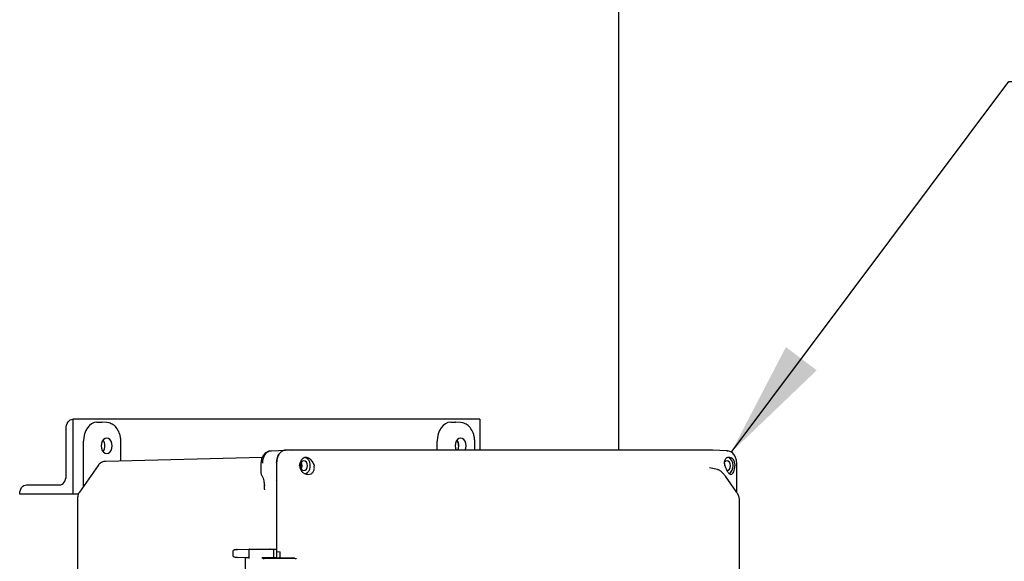
# Model space of a CAD drawing. Units: inches. Extents: x 5 to 414, y 3 to 321.
# Drawn here: x 322 to 341, y 104 to 114 of the extents above; entities that cross this region are included whole.
import ezdxf

# ---------------------------------------------------------------- set-up
doc = ezdxf.new("R2010")
doc.units = ezdxf.units.IN
doc.header["$MEASUREMENT"] = 0
doc.layers.add('OBJECT', color=7, linetype='Continuous')
doc.dimstyles.get("Standard").update_dxf_attribs({"dimscale": 13, "dimtxt": 0.18, "dimasz": 0.18, "dimexe": 0.18, "dimexo": 0.0625, "dimgap": 0.09, "dimtad": 0, "dimtih": 1, "dimtoh": 1, "dimzin": 0, "dimdsep": 46, "dimtxsty": 'Standard', "dimcen": 0.09, "dimadec": 0, "dimazin": 0, "dimtfac": 1, "dimtofl": 0, "dimtmove": 0, "dimatfit": 3, "dimfxl": 0, "dimtolj": 1, "dimtzin": 0, "dimarcsym": 0})

msp = doc.modelspace()

# ---------------------------------------------------------------- linework, layer by layer
at = {"color": 7, "linetype": 'Continuous', "lineweight": 25}
for p, q in [((333.657, 105.876), (333.657, 122.588)), ((330.876, 106.494), (322.744, 106.494)), ((322.744, 106.494), (322.744, 104.994)), ((322.744, 106.494), (322.744, 106.494)), ((330.876, 106.494), (330.876, 105.876)), ((322.611, 105.369), (322.611, 106.307)), ((323.225, 106.433), (323.324, 106.433)), ((323.422, 106.429), (323.331, 106.433)), ((323.469, 106.421), (323.422, 106.428)), ((330.296, 106.433), (330.395, 106.433)), ((330.493, 106.429), (330.402, 106.433)), ((330.541, 106.421), (330.493, 106.428)), ((322.956, 105.153), (322.956, 106.053)), ((330.027, 105.876), (330.027, 106.053)), ((323.705, 105.659), (323.705, 106.049)), ((326.717, 105.865), (326.995, 105.876)), ((327.111, 105.872), (326.995, 105.876)), ((335.534, 105.876), (326.995, 105.876)), ((327.218, 105.876), (326.995, 105.876)), ((335.311, 105.876), (327.218, 105.876)), ((330.776, 105.876), (330.776, 106.049)), ((335.311, 105.876), (335.304, 105.875)), ((335.534, 105.876), (335.311, 105.876)), ((335.812, 105.865), (335.536, 105.876)), ((335.823, 105.865), (335.812, 105.865)), ((326.532, 105.73), (323.405, 105.652)), ((323.252, 105.572), (322.876, 105.039)), ((326.505, 105.615), (326.505, 105.431)), ((326.818, 105.626), (326.818, 103.851)), ((326.818, 105.626), (326.818, 105.311)), ((327.278, 105.566), (327.288, 105.626)), ((335.629, 105.487), (335.465, 105.523)), ((335.65, 105.481), (335.628, 105.486)), ((335.969, 105.626), (335.974, 105.566)), ((336.012, 105.615), (336.012, 105.629)), ((336.012, 105.034), (336.012, 105.616)), ((326.505, 105.431), (326.505, 105.431)), ((326.818, 105.311), (326.818, 103.898)), ((336.003, 105.049), (335.787, 105.355)), ((321.816, 105.182), (322.479, 105.182)), ((326.571, 105.175), (326.571, 105.095)), ((326.571, 105.175), (326.589, 105.175)), ((326.573, 105.095), (326.573, 105.084)), ((321.683, 104.994), (321.683, 104.994)), ((322.744, 104.994), (321.683, 104.994)), ((322.854, 104.994), (322.744, 104.994)), ((322.841, 104.929), (322.841, 104.929)), ((322.841, 104.929), (322.841, 102.663)), ((336.067, 102.82), (336.067, 104.888)), ((326.033, 103.892), (326.274, 103.898)), ((326.274, 103.898), (326.697, 103.898)), ((326.735, 103.895), (326.687, 103.897)), ((326.697, 103.898), (326.818, 103.898)), ((325.952, 103.752), (325.952, 103.874)), ((326.274, 103.728), (326.033, 103.734)), ((326.19, 103.718), (326.19, 102.806)), ((326.261, 103.727), (326.27, 103.728)), ((326.263, 103.883), (326.263, 103.743)), ((326.27, 103.728), (326.276, 103.728)), ((326.333, 103.728), (326.333, 103.728)), ((326.542, 103.722), (327.174, 103.716)), ((326.697, 103.728), (326.547, 103.728)), ((326.575, 103.725), (326.868, 103.725)), ((326.687, 103.729), (326.735, 103.73)), ((326.818, 103.728), (326.697, 103.728)), ((326.76, 103.745), (326.76, 103.881)), ((326.818, 103.851), (326.889, 103.843)), ((326.818, 103.728), (326.818, 103.725)), ((326.822, 103.725), (326.822, 103.851)), ((326.869, 103.726), (326.889, 103.725)), ((326.889, 103.725), (326.889, 103.843)), ((327.106, 103.717), (326.889, 103.725))]:
    msp.add_line(p, q, dxfattribs=at)
at = {"color": 7, "linetype": 'Continuous', "lineweight": 25, "flags": 128}
for points in [[(322.611, 106.307), (322.614, 106.343), (322.621, 106.378), (322.634, 106.411), (322.65, 106.439), (322.67, 106.462), (322.693, 106.48), (322.718, 106.49), (322.744, 106.494)], [(323.532, 105.963), (323.527, 106.011), (323.511, 106.054), (323.487, 106.088), (323.457, 106.11), (323.423, 106.118), (323.389, 106.11), (323.358, 106.088), (323.334, 106.054), (323.319, 106.011), (323.313, 105.963)], [(330.603, 105.963), (330.598, 106.011), (330.582, 106.054), (330.558, 106.088), (330.528, 106.11), (330.494, 106.118), (330.46, 106.11), (330.429, 106.088), (330.405, 106.054), (330.39, 106.011), (330.384, 105.963)], [(323.313, 105.963), (323.319, 105.915), (323.334, 105.872), (323.358, 105.837), (323.389, 105.815), (323.423, 105.808), (323.457, 105.815), (323.487, 105.837), (323.511, 105.872), (323.527, 105.915), (323.532, 105.963)], [(330.384, 105.963), (330.39, 105.915), (330.404, 105.874)], [(330.437, 105.875), (330.451, 105.917), (330.456, 105.963)], [(330.44, 105.874), (330.453, 105.913), (330.459, 105.963)], [(330.584, 105.874), (330.598, 105.915), (330.603, 105.963)], [(335.82, 105.865), (335.83, 105.863), (335.831, 105.863)], [(327.433, 105.566), (327.427, 105.603), (327.412, 105.635), (327.39, 105.656), (327.363, 105.664), (327.337, 105.656), (327.315, 105.635), (327.3, 105.603), (327.294, 105.566), (327.3, 105.528), (327.315, 105.497), (327.337, 105.475), (327.363, 105.468), (327.39, 105.475), (327.412, 105.497), (327.427, 105.528), (327.433, 105.566)], [(327.377, 105.735), (327.39, 105.732), (327.424, 105.713), (327.452, 105.681), (327.472, 105.64), (327.482, 105.591), (327.482, 105.54), (327.472, 105.492), (327.452, 105.45), (327.424, 105.419), (327.398, 105.403)], [(335.816, 105.468), (335.818, 105.468), (335.844, 105.475), (335.867, 105.497), (335.882, 105.528), (335.887, 105.566), (335.882, 105.603), (335.867, 105.635), (335.844, 105.656), (335.818, 105.664), (335.791, 105.656), (335.769, 105.635), (335.768, 105.634)], [(327.327, 105.566), (327.322, 105.602), (327.31, 105.629)], [(327.31, 105.503), (327.322, 105.53), (327.327, 105.566)], [(335.782, 105.566), (335.776, 105.602), (335.77, 105.619)], [(322.479, 105.182), (322.505, 105.185), (322.529, 105.196), (322.552, 105.213), (322.572, 105.236), (322.589, 105.265), (322.601, 105.297), (322.609, 105.332), (322.611, 105.369)], [(321.683, 104.994), (321.686, 105.031), (321.693, 105.066), (321.706, 105.098), (321.722, 105.127), (321.742, 105.15), (321.765, 105.167), (321.79, 105.178), (321.816, 105.182)]]:
    msp.add_lwpolyline(points, dxfattribs=at)
at = {"color": 7, "linetype": 'Continuous', "lineweight": 25}
for centre, radius, start, end in [((323.195, 105.967), 0.189, 358.71, 35.7154), ((323.194, 105.967), 0.194, 358.6271, 35.6772), ((330.266, 105.967), 0.189, 358.71, 35.7154), ((330.265, 105.967), 0.194, 358.6271, 35.6772), ((323.195, 105.959), 0.189, 324.2846, 1.29), ((323.194, 105.958), 0.194, 324.3228, 1.3729), ((335.777, 105.583), 0.162, 353.9525, 69.7127), ((335.758, 105.555), 0.18, 305.4495, 3.5618)]:
    msp.add_arc(centre, radius, start, end, dxfattribs=at)
for centre, start_param, end_param in [((323.225, 106.053), 6.2825, 7.852611), ((323.324, 106.053), 6.256987, 6.283871), ((330.296, 106.053), 6.2825, 7.852611), ((330.395, 106.053), 6.256987, 6.283871)]:
    msp.add_ellipse(centre, major_axis=(0, 0.38), ratio=0.707106, start_param=start_param, end_param=end_param, dxfattribs=at)
for points, knots in [([(323.705, 106.049), (323.704, 106.074), (323.702, 106.122), (323.682, 106.211), (323.637, 106.306), (323.56, 106.388), (323.498, 106.411), (323.469, 106.422)], [0, 0, 0, 0, 0.143865, 0.2825723, 0.5436112, 0.7835197, 1, 1, 1, 1]), ([(330.776, 106.049), (330.775, 106.074), (330.773, 106.122), (330.753, 106.211), (330.708, 106.306), (330.631, 106.388), (330.569, 106.411), (330.54, 106.422)], [0, 0, 0, 0, 0.143865, 0.282572, 0.543611, 0.78352, 1, 1, 1, 1]), ([(326.682, 105.86), (326.658, 105.852), (326.609, 105.836), (326.551, 105.778), (326.512, 105.701), (326.507, 105.643), (326.505, 105.613)], [0, 0, 0, 0, 0.234646, 0.482423, 0.737931, 1, 1, 1, 1]), ([(326.54, 105.615), (326.541, 105.632), (326.542, 105.666), (326.556, 105.728), (326.588, 105.796), (326.636, 105.842), (326.681, 105.862), (326.705, 105.864), (326.717, 105.865)], [0, 0, 0, 0, 0.129968, 0.256808, 0.499992, 0.742967, 0.869865, 1, 1, 1, 1]), ([(326.818, 105.626), (326.819, 105.644), (326.82, 105.679), (326.836, 105.741), (326.867, 105.807), (326.913, 105.851), (326.957, 105.873), (326.982, 105.875), (326.995, 105.876)], [0, 0, 0, 0, 0.136161, 0.27043, 0.499999, 0.729569, 0.863804, 1, 1, 1, 1]), ([(326.995, 105.876), (326.982, 105.875), (326.957, 105.873), (326.913, 105.851), (326.867, 105.807), (326.836, 105.741), (326.82, 105.679), (326.819, 105.644), (326.818, 105.626)], [0, 0, 0, 0, 0.136161, 0.27043, 0.499999, 0.729569, 0.863804, 1, 1, 1, 1]), ([(335.812, 105.865), (335.813, 105.865), (335.816, 105.865), (335.818, 105.865), (335.82, 105.865)], [0, 0, 0, 0, 0.281517, 1, 1, 1, 1]), ([(336.012, 105.627), (336.01, 105.649), (336.005, 105.698), (335.98, 105.757), (335.948, 105.801), (335.915, 105.831), (335.875, 105.854), (335.845, 105.86), (335.829, 105.863)], [0, 0, 0, 0, 0.191484, 0.419954, 0.549618, 0.689558, 0.839758, 1, 1, 1, 1]), ([(327.359, 105.726), (327.352, 105.721), (327.339, 105.711), (327.32, 105.688), (327.302, 105.659), (327.293, 105.637), (327.288, 105.626)], [0, 0, 0, 0, 0.251968, 0.498953, 0.746867, 1, 1, 1, 1]), ([(327.359, 105.726), (327.367, 105.73), (327.384, 105.738), (327.413, 105.737), (327.443, 105.728), (327.474, 105.71), (327.503, 105.683), (327.53, 105.648), (327.552, 105.608), (327.561, 105.579), (327.565, 105.565)], [0, 0, 0, 0, 0.118468, 0.236726, 0.355986, 0.476685, 0.601423, 0.730329, 0.864522, 1, 1, 1, 1]), ([(335.775, 105.565), (335.773, 105.579), (335.767, 105.608), (335.768, 105.648), (335.777, 105.683), (335.792, 105.71), (335.814, 105.728), (335.839, 105.737), (335.868, 105.738), (335.888, 105.73), (335.898, 105.726)], [0, 0, 0, 0, 0.135442, 0.269662, 0.39858, 0.523337, 0.643978, 0.763316, 0.88152, 1, 1, 1, 1]), ([(335.969, 105.626), (335.967, 105.637), (335.962, 105.659), (335.946, 105.688), (335.925, 105.711), (335.907, 105.721), (335.898, 105.726)], [0, 0, 0, 0, 0.252508, 0.500767, 0.747156, 1, 1, 1, 1]), ([(323.297, 105.616), (323.284, 105.606), (323.267, 105.593), (323.255, 105.575), (323.253, 105.572)], [0, 0, 0, 0, 0.776118, 1, 1, 1, 1]), ([(323.403, 105.652), (323.389, 105.651), (323.365, 105.649), (323.329, 105.637), (323.309, 105.624), (323.297, 105.616)], [0, 0, 0, 0, 0.362506, 0.629091, 1, 1, 1, 1]), ([(327.278, 105.566), (327.279, 105.553), (327.28, 105.528), (327.295, 105.485), (327.326, 105.44), (327.379, 105.401), (327.421, 105.396), (327.444, 105.393)], [0, 0, 0, 0, 0.134794, 0.268065, 0.496467, 0.728008, 1, 1, 1, 1]), ([(327.444, 105.393), (327.465, 105.396), (327.497, 105.399), (327.531, 105.421), (327.551, 105.442), (327.565, 105.469), (327.572, 105.5), (327.572, 105.532), (327.568, 105.554), (327.565, 105.565)], [0, 0, 0, 0, 0.248596, 0.376068, 0.498157, 0.620194, 0.747244, 0.872682, 1, 1, 1, 1]), ([(335.692, 105.455), (335.686, 105.46), (335.673, 105.471), (335.658, 105.478), (335.65, 105.481)], [0, 0, 0, 0, 0.463969, 1, 1, 1, 1]), ([(335.775, 105.565), (335.779, 105.554), (335.785, 105.532), (335.799, 105.5), (335.814, 105.469), (335.831, 105.442), (335.848, 105.421), (335.871, 105.399), (335.886, 105.396), (335.897, 105.393)], [0, 0, 0, 0, 0.127334, 0.252756, 0.379838, 0.501844, 0.623964, 0.751405, 1, 1, 1, 1]), ([(335.897, 105.393), (335.907, 105.396), (335.927, 105.401), (335.952, 105.44), (335.966, 105.485), (335.973, 105.528), (335.974, 105.553), (335.974, 105.566)], [0, 0, 0, 0, 0.2719923, 0.5035336, 0.7319365, 0.8652449, 1, 1, 1, 1]), ([(326.505, 105.431), (326.505, 105.424), (326.506, 105.404), (326.512, 105.381), (326.522, 105.369), (326.523, 105.366)], [0, 0, 0, 0, 0.3283629, 0.8721412, 1, 1, 1, 1]), ([(326.522, 105.367), (326.53, 105.351), (326.546, 105.32), (326.566, 105.256), (326.569, 105.205), (326.571, 105.174)], [0, 0, 0, 0, 0.296186, 0.562694, 1, 1, 1, 1]), ([(326.818, 105.311), (326.818, 105.302), (326.817, 105.285), (326.813, 105.271), (326.811, 105.264)], [0, 0, 0, 0, 0.5115844, 1, 1, 1, 1]), ([(335.788, 105.353), (335.776, 105.369), (335.749, 105.405), (335.712, 105.438), (335.692, 105.457)], [0, 0, 0, 0, 0.439407, 1, 1, 1, 1]), ([(322.877, 105.038), (322.871, 105.03), (322.855, 105.008), (322.843, 104.97), (322.842, 104.941), (322.841, 104.929)], [0, 0, 0, 0, 0.267639, 0.68496, 1, 1, 1, 1]), ([(336.064, 104.917), (336.058, 104.94), (336.045, 104.984), (336.017, 105.027), (336.003, 105.049)], [0, 0, 0, 0, 0.5172536, 1, 1, 1, 1]), ([(336.066, 104.888), (336.066, 104.89), (336.068, 104.9), (336.065, 104.911), (336.063, 104.918)], [0, 0, 0, 0, 0.243247, 1, 1, 1, 1]), ([(326.03, 103.891), (326.02, 103.89), (325.999, 103.888), (325.977, 103.884), (325.968, 103.881), (325.963, 103.879)], [0, 0, 0, 0, 0.345753, 0.696299, 1, 1, 1, 1]), ([(325.967, 103.889), (325.971, 103.889), (325.978, 103.89), (326.016, 103.891), (326.033, 103.892)], [0, 0, 0, 0, 0.559073, 1, 1, 1, 1]), ([(326.274, 103.898), (326.272, 103.898), (326.27, 103.897), (326.266, 103.894), (326.264, 103.889), (326.263, 103.885), (326.263, 103.883)], [0, 0, 0, 0, 0.25001, 0.5, 0.74999, 1, 1, 1, 1]), ([(326.687, 103.897), (326.682, 103.897), (326.675, 103.897), (326.68, 103.898), (326.688, 103.898), (326.694, 103.898), (326.697, 103.898)], [0, 0, 0, 0, 0.479263, 0.732991, 0.866662, 1, 1, 1, 1]), ([(326.76, 103.88), (326.76, 103.881), (326.76, 103.884), (326.758, 103.887), (326.755, 103.89), (326.753, 103.891), (326.752, 103.892), (326.751, 103.892), (326.751, 103.893), (326.75, 103.893), (326.748, 103.895), (326.748, 103.895), (326.745, 103.895), (326.739, 103.895), (326.735, 103.895)], [0, 0, 0, 0, 0.118334, 0.22221, 0.264421, 0.298902, 0.313554, 0.326933, 0.339712, 0.352781, 0.383279, 0.550866, 0.748991, 1, 1, 1, 1]), ([(325.963, 103.879), (325.963, 103.879), (325.956, 103.877), (325.955, 103.875), (325.953, 103.874)], [0, 0, 0, 0, 0.123649, 1, 1, 1, 1]), ([(325.953, 103.752), (325.955, 103.75), (325.956, 103.748), (325.963, 103.746), (325.963, 103.746)], [0, 0, 0, 0, 0.876323, 1, 1, 1, 1]), ([(325.963, 103.746), (325.968, 103.745), (325.977, 103.742), (325.999, 103.738), (326.02, 103.736), (326.03, 103.735)], [0, 0, 0, 0, 0.3036917, 0.6542419, 1, 1, 1, 1]), ([(326.033, 103.734), (326.012, 103.734), (325.975, 103.736), (325.969, 103.736), (325.967, 103.737)], [0, 0, 0, 0, 0.560155, 1, 1, 1, 1]), ([(326.271, 103.728), (326.251, 103.727), (326.218, 103.726), (326.201, 103.724), (326.194, 103.722), (326.19, 103.717), (326.19, 103.714), (326.19, 103.713)], [0, 0, 0, 0, 0.497917, 0.796033, 0.93581, 0.972481, 1, 1, 1, 1]), ([(326.274, 103.728), (326.272, 103.728), (326.27, 103.728), (326.266, 103.732), (326.264, 103.737), (326.263, 103.741), (326.263, 103.743)], [0, 0, 0, 0, 0.250017, 0.50001, 0.749998, 1, 1, 1, 1]), ([(326.27, 103.728), (326.269, 103.728), (326.268, 103.727), (326.266, 103.726), (326.266, 103.725), (326.265, 103.725), (326.265, 103.724), (326.263, 103.722), (326.263, 103.719), (326.263, 103.718)], [0, 0, 0, 0, 0.249657, 0.37504, 0.462138, 0.487524, 0.50067, 0.750268, 1, 1, 1, 1]), ([(326.525, 103.723), (326.525, 103.723), (326.524, 103.724), (326.524, 103.724), (326.524, 103.725), (326.525, 103.725), (326.525, 103.725), (326.526, 103.726), (326.528, 103.726), (326.53, 103.727), (326.536, 103.728), (326.546, 103.729), (326.561, 103.729), (326.578, 103.73), (326.588, 103.73), (326.587, 103.729), (326.587, 103.729)], [0, 0, 0, 0, 0.005867, 0.012582, 0.018437, 0.023834, 0.029338, 0.035552, 0.042976, 0.062799, 0.090989, 0.17923, 0.323948, 0.549262, 0.885805, 1, 1, 1, 1]), ([(326.55, 103.725), (326.546, 103.725), (326.54, 103.725), (326.53, 103.725), (326.528, 103.725)], [0, 0, 0, 0, 0.823984, 1, 1, 1, 1]), ([(326.561, 103.7), (326.56, 103.702), (326.559, 103.706), (326.549, 103.71), (326.547, 103.712)], [0, 0, 0, 0, 0.713655, 1, 1, 1, 1]), ([(326.697, 103.728), (326.694, 103.728), (326.688, 103.728), (326.68, 103.728), (326.675, 103.728), (326.682, 103.729), (326.687, 103.729)], [0, 0, 0, 0, 0.133237, 0.267006, 0.520735, 1, 1, 1, 1]), ([(326.735, 103.73), (326.739, 103.73), (326.745, 103.73), (326.747, 103.731), (326.748, 103.731), (326.749, 103.732), (326.75, 103.732), (326.751, 103.733), (326.751, 103.733), (326.752, 103.734), (326.753, 103.735), (326.755, 103.736), (326.758, 103.739), (326.76, 103.742), (326.76, 103.745), (326.76, 103.746)], [0, 0, 0, 0, 0.2507136, 0.4489042, 0.5757394, 0.6169107, 0.6473745, 0.6604164, 0.6731658, 0.6865157, 0.7011424, 0.7355852, 0.7777729, 0.8816406, 1, 1, 1, 1]), ([(327.174, 103.716), (327.162, 103.716), (327.137, 103.716), (327.116, 103.717), (327.106, 103.717)], [0, 0, 0, 0, 0.499444, 1, 1, 1, 1]), ([(327.174, 103.716), (327.182, 103.715), (327.197, 103.713), (327.211, 103.708), (327.218, 103.705)], [0, 0, 0, 0, 0.499925, 1, 1, 1, 1])]:
    msp.add_open_spline(points, degree=3, knots=knots, dxfattribs=at)
msp.add_open_spline([(326.869, 103.726), (326.871, 103.726), (326.876, 103.726), (326.877, 103.726), (326.875, 103.725), (326.87, 103.725), (326.868, 103.725)], degree=3, dxfattribs=at)

# ---------------------------------------------------------------- leaders
at = {"layer": 'OBJECT'}
msp.add_leader([(335.899, 105.831), (341.451, 113.237), (346.201, 113.237)], dimstyle='Standard', dxfattribs=at)

doc.saveas('drawing.dxf')
